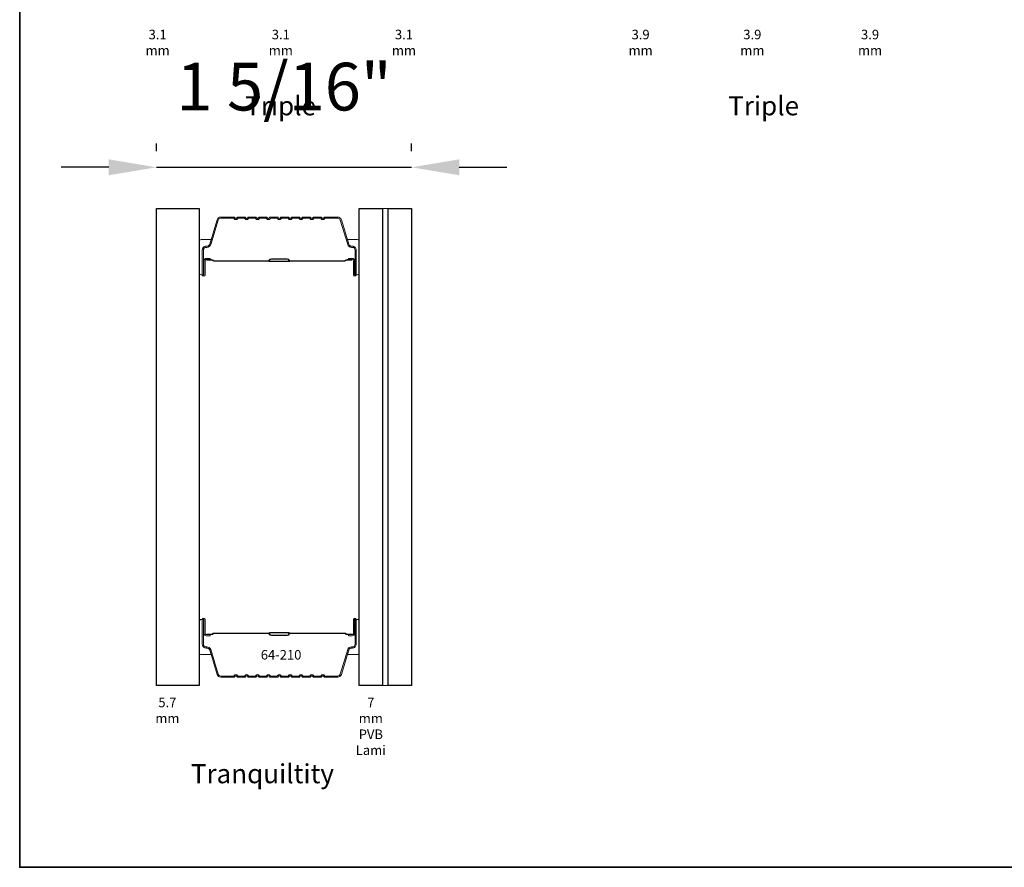
# Model space of a CAD drawing. Extents: x -10636 to -10138, y 1443 to 1540.
# Drawn here: x -10476 to -10471, y 1526 to 1530 of the extents above; entities that cross this region are included whole.
import ezdxf

# ---------------------------------------------------------------- set-up
doc = ezdxf.new("R2010")
doc.units = 0
doc.header["$LTSCALE"] = 250
doc.header["$MEASUREMENT"] = 0
doc.header["$PDMODE"] = 3
doc.header["$PDSIZE"] = -2
doc.layers.get('DEFPOINTS').update_dxf_attribs({"color": 2, "linetype": 'CONTINUOUS'})
for name, color, linetype, lineweight in [('8', 7, 'CONTINUOUS', 35), ('Butal', 9, 'CONTINUOUS', 15), ('Dimensions', 2, 'CONTINUOUS', 25), ('Interlayer', 4, 'CONTINUOUS', 13), ('Spacer Bar', 1, 'CONTINUOUS', 9), ('TEXT', 7, 'CONTINUOUS', 35)]:
    doc.layers.add(name, color=color, linetype=linetype, lineweight=lineweight)
doc.layers.add('Glass', color=6, linetype='CONTINUOUS')
doc.styles.add('Note Text (ISO)', font='tahoma.ttf')
doc.styles.add('ROMANS', font='romans')
doc.styles.add('style1', font='arial.ttf')
doc.dimstyles.new('LWDEC$0', dxfattribs={"dimscale": 0.125, "dimtxt": 2.5, "dimasz": 1, "dimexe": 1.25, "dimexo": 3, "dimgap": 2, "dimtad": 1, "dimtoh": 1, "dimdec": 4, "dimzin": 11, "dimdsep": 46, "dimlunit": 5, "dimtxsty": 'ROMANS', "dimcen": 0, "dimdle": 1.5, "dimazin": 0, "dimtfac": 1, "dimtdec": 4, "dimtix": 1, "dimtmove": 0, "dimatfit": 3, "dimfxl": 0, "dimfrac": 2, "dimtzin": 0, "dimarcsym": 0})

# ---------------------------------------------------------------- blocks, each defined once
blk = doc.blocks.new('*D30')
at = {"layer": 'DEFPOINTS', "color": 0}
for p in [(-10473.6699, 1529.1782), (-10475.0069, 1528.9619), (-10473.6699, 1528.9619)]:
    blk.add_point(p, dxfattribs=at)
at = {"layer": 'Dimensions', "color": 0, "linetype": 'ByBlock', "lineweight": -2}
for p, q in [((-10475.0069, 1529.2619), (-10475.0069, 1529.3032)), ((-10473.6699, 1529.2619), (-10473.6699, 1529.3032)), ((-10475.2569, 1529.1782), (-10475.5069, 1529.1782)), ((-10475.0069, 1529.1782), (-10473.6699, 1529.1782)), ((-10473.4199, 1529.1782), (-10473.1699, 1529.1782))]:
    blk.add_line(p, q, dxfattribs=at)
at = {"layer": 'Dimensions', "color": 0}
for points in [[(-10475.2569, 1529.2198), (-10475.2569, 1529.1365), (-10475.0069, 1529.1782)], [(-10473.4199, 1529.2198), (-10473.4199, 1529.1365), (-10473.6699, 1529.1782)]]:
    blk.add_solid(points, dxfattribs=at)
at = {"layer": 'Dimensions', "color": 0, "insert": (-10474.3384, 1529.5686), "char_height": 0.25, "attachment_point": 5, "style": 'ROMANS'}
blk.add_mtext('1 5/16"', dxfattribs=at)

msp = doc.modelspace()

# ---------------------------------------------------------------- linework, layer by layer
at = {"layer": '8', "linetype": 'Continuous'}
msp.add_lwpolyline([(-10475.72376, 1537.52111), (-10465.40754, 1537.52111), (-10465.40754, 1525.51004), (-10475.72376, 1525.51004)], close=True, dxfattribs=at)
at = {"layer": 'Butal'}
for points in [[(-10474.78253, 1528.62496), (-10474.78253, 1528.78947, -0.4142136), (-10474.77268, 1528.79931), (-10474.72052, 1528.79931), (-10474.72787, 1528.77528, -0.3297505), (-10474.74201, 1528.76482), (-10474.7467, 1528.76482, 0.4142136), (-10474.76678, 1528.74474), (-10474.76678, 1528.61512), (-10474.77268, 1528.61512, -0.4142136)], [(-10473.94399, 1528.62496), (-10473.94399, 1528.78947, 0.4142136), (-10473.95383, 1528.79931), (-10474.00599, 1528.79931), (-10473.99865, 1528.77528, 0.3297505), (-10473.9845, 1528.76482), (-10473.97982, 1528.76482, -0.4142136), (-10473.95974, 1528.74474), (-10473.95974, 1528.61512), (-10473.95383, 1528.61512, 0.4142136)], [(-10474.78253, 1526.79898), (-10474.78253, 1526.63447, 0.4142136), (-10474.77268, 1526.62463), (-10474.72052, 1526.62463), (-10474.72787, 1526.64866, 0.3297505), (-10474.74201, 1526.65913), (-10474.7467, 1526.65913, -0.4142136), (-10474.76678, 1526.67921), (-10474.76678, 1526.80882), (-10474.77268, 1526.80882, 0.4142136)], [(-10473.94399, 1526.79898), (-10473.94399, 1526.63447, -0.4142136), (-10473.95383, 1526.62463), (-10474.00599, 1526.62463), (-10473.99865, 1526.64866, -0.3297505), (-10473.9845, 1526.65913), (-10473.97982, 1526.65913, 0.4142136), (-10473.95974, 1526.67921), (-10473.95974, 1526.80882), (-10473.95383, 1526.80882, -0.4142136)]]:
    msp.add_lwpolyline(points, format="xyb", close=True, dxfattribs=at)
at = {"layer": 'Glass', "color": 1}
for points in [[(-10475.00693, 1528.96195), (-10474.78253, 1528.96195), (-10474.78253, 1526.46199), (-10475.00693, 1526.46199)], [(-10473.94399, 1528.96194), (-10473.82194, 1528.96194), (-10473.82194, 1526.46199), (-10473.94399, 1526.46199)], [(-10473.79194, 1528.96194), (-10473.6699, 1528.96194), (-10473.6699, 1526.46199), (-10473.79194, 1526.46199)]]:
    msp.add_lwpolyline(points, close=True, dxfattribs=at)
at = {"layer": 'Interlayer'}
msp.add_lwpolyline([(-10473.82194, 1528.96194), (-10473.82194, 1526.46199), (-10473.79194, 1526.46199), (-10473.79194, 1528.96194)], close=True, dxfattribs=at)
at = {"layer": 'Spacer Bar'}
for points in [[(-10474.66983, 1528.91742, 0.3297505), (-10474.68865, 1528.90349), (-10474.72789, 1528.77516, -0.3297505), (-10474.74241, 1528.76442), (-10474.74709, 1528.76442, 0.4142136), (-10474.76678, 1528.74473), (-10474.76678, 1528.61511, 1), (-10474.75178, 1528.61511), (-10474.75178, 1528.68849, -0.4142136), (-10474.74587, 1528.6944), (-10474.72572, 1528.6944), (-10474.72572, 1528.7004), (-10474.74587, 1528.7004, 0.4142136), (-10474.75778, 1528.68849), (-10474.75778, 1528.61511, -1), (-10474.76078, 1528.61511), (-10474.76078, 1528.74473, -0.4142136), (-10474.74709, 1528.75842), (-10474.74241, 1528.75842, 0.3297505), (-10474.72215, 1528.77341), (-10474.68292, 1528.90173, -0.3297505), (-10474.66983, 1528.91142), (-10474.60222, 1528.91142), (-10474.59981, 1528.90844, 0.4769755), (-10474.58271, 1528.90844), (-10474.5803, 1528.91142), (-10474.54522, 1528.91142), (-10474.54281, 1528.90844, 0.4769755), (-10474.52571, 1528.90844), (-10474.5233, 1528.91142), (-10474.48822, 1528.91142), (-10474.48581, 1528.90844, 0.4769755), (-10474.46871, 1528.90844), (-10474.4663, 1528.91142), (-10474.43122, 1528.91142), (-10474.42881, 1528.90844, 0.4769755), (-10474.41171, 1528.90844), (-10474.4093, 1528.91142), (-10474.37422, 1528.91142), (-10474.37181, 1528.90844, 0.4769755), (-10474.35471, 1528.90844), (-10474.3523, 1528.91142), (-10474.31722, 1528.91142), (-10474.31481, 1528.90844, 0.4769755), (-10474.29771, 1528.90844), (-10474.2953, 1528.91142), (-10474.26022, 1528.91142), (-10474.25781, 1528.90844, 0.4769755), (-10474.24071, 1528.90844), (-10474.2383, 1528.91142), (-10474.20322, 1528.91142), (-10474.20081, 1528.90844, 0.4769755), (-10474.18371, 1528.90844), (-10474.1813, 1528.91142), (-10474.14622, 1528.91142), (-10474.14381, 1528.90844, 0.4769755), (-10474.12671, 1528.90844), (-10474.1243, 1528.91142), (-10474.05669, 1528.91142, -0.3297505), (-10474.0436, 1528.90173), (-10474.00437, 1528.77341, 0.3297505), (-10473.98411, 1528.75842), (-10473.97942, 1528.75842, -0.4142136), (-10473.96574, 1528.74473), (-10473.96574, 1528.61511, -1), (-10473.96874, 1528.61511), (-10473.96874, 1528.68849, 0.4142136), (-10473.98064, 1528.7004), (-10474.0008, 1528.7004), (-10474.0008, 1528.6944), (-10473.98064, 1528.6944, -0.4142136), (-10473.97474, 1528.68849), (-10473.97474, 1528.61511, 1), (-10473.95974, 1528.61511), (-10473.95974, 1528.74473, 0.4142136), (-10473.97942, 1528.76442), (-10473.98411, 1528.76442, -0.3297505), (-10473.99863, 1528.77516), (-10474.03786, 1528.90349, 0.3297505), (-10474.05669, 1528.91742), (-10474.12478, 1528.91742, 0.2262769), (-10474.12866, 1528.91556), (-10474.13137, 1528.91221, -0.4769755), (-10474.13914, 1528.91221), (-10474.14186, 1528.91556, 0.2262769), (-10474.14574, 1528.91742), (-10474.18178, 1528.91742, 0.2262769), (-10474.18566, 1528.91556), (-10474.18837, 1528.91221, -0.4769755), (-10474.19614, 1528.91221), (-10474.19885, 1528.91556, 0.2262769), (-10474.20274, 1528.91742), (-10474.23878, 1528.91742, 0.2262769), (-10474.24266, 1528.91556), (-10474.24537, 1528.91221, -0.4769755), (-10474.25314, 1528.91221), (-10474.25585, 1528.91556, 0.2262769), (-10474.25974, 1528.91742), (-10474.29578, 1528.91742, 0.2262769), (-10474.29966, 1528.91556), (-10474.30237, 1528.91221, -0.4769755), (-10474.31014, 1528.91221), (-10474.31285, 1528.91556, 0.2262769), (-10474.31674, 1528.91742), (-10474.35277, 1528.91742, 0.2262769), (-10474.35666, 1528.91556), (-10474.35937, 1528.91221, -0.4769755), (-10474.36714, 1528.91221), (-10474.36985, 1528.91556, 0.2262769), (-10474.37374, 1528.91742), (-10474.40977, 1528.91742, 0.2262769), (-10474.41366, 1528.91556), (-10474.41637, 1528.91221, -0.4769755), (-10474.42414, 1528.91221), (-10474.42685, 1528.91556, 0.2262769), (-10474.43074, 1528.91742), (-10474.46677, 1528.91742, 0.2262769), (-10474.47066, 1528.91556), (-10474.47337, 1528.91221, -0.4769755), (-10474.48114, 1528.91221), (-10474.48385, 1528.91556, 0.2262769), (-10474.48774, 1528.91742), (-10474.52377, 1528.91742, 0.2262769), (-10474.52766, 1528.91556), (-10474.53037, 1528.91221, -0.4769755), (-10474.53814, 1528.91221), (-10474.54085, 1528.91556, 0.2262769), (-10474.54474, 1528.91742), (-10474.58077, 1528.91742, 0.2262769), (-10474.58466, 1528.91556), (-10474.58737, 1528.91221, -0.4769755), (-10474.59514, 1528.91221), (-10474.59785, 1528.91556, 0.2262769), (-10474.60174, 1528.91742)], [(-10474.74317, 1528.6924), (-10474.7183, 1528.6924, -0.2290698), (-10474.71198, 1528.68947, 0.2244814), (-10474.70657, 1528.68692), (-10474.41991, 1528.68692, 0.2896395), (-10474.41359, 1528.69092, -0.272736), (-10474.40475, 1528.6969), (-10474.32176, 1528.6969, -0.2727361), (-10474.31293, 1528.69092, 0.2896395), (-10474.30661, 1528.68692), (-10474.01994, 1528.68692, 0.2244814), (-10474.01453, 1528.68947, -0.2290698), (-10474.00821, 1528.6924), (-10473.98335, 1528.6924), (-10473.98335, 1528.6944), (-10474.00819, 1528.6944, 0.228585), (-10474.01608, 1528.69074, -0.2244814), (-10474.01994, 1528.68892), (-10474.30661, 1528.68892, -0.2896395), (-10474.31112, 1528.69177, 0.2741413), (-10474.3217, 1528.6989), (-10474.40481, 1528.6989, 0.2741413), (-10474.41539, 1528.69177, -0.2896395), (-10474.41991, 1528.68892), (-10474.70657, 1528.68892, -0.2244814), (-10474.71044, 1528.69074, 0.228585), (-10474.71832, 1528.6944), (-10474.74317, 1528.6944)], [(-10474.66983, 1526.50652, -0.3297505), (-10474.68865, 1526.52045), (-10474.72789, 1526.64877, 0.3297505), (-10474.74241, 1526.65952), (-10474.74709, 1526.65952, -0.4142136), (-10474.76678, 1526.67921), (-10474.76678, 1526.80882, -1), (-10474.75178, 1526.80882), (-10474.75178, 1526.73545, 0.4142136), (-10474.74587, 1526.72954), (-10474.72572, 1526.72954), (-10474.72572, 1526.72354), (-10474.74587, 1526.72354, -0.4142136), (-10474.75778, 1526.73545), (-10474.75778, 1526.80882, 1), (-10474.76078, 1526.80882), (-10474.76078, 1526.67921, 0.4142136), (-10474.74709, 1526.66552), (-10474.74241, 1526.66552, -0.3297505), (-10474.72215, 1526.65053), (-10474.68292, 1526.5222, 0.3297505), (-10474.66983, 1526.51252), (-10474.60222, 1526.51252), (-10474.59981, 1526.5155, -0.4769755), (-10474.58271, 1526.5155), (-10474.5803, 1526.51252), (-10474.54522, 1526.51252), (-10474.54281, 1526.5155, -0.4769755), (-10474.52571, 1526.5155), (-10474.5233, 1526.51252), (-10474.48822, 1526.51252), (-10474.48581, 1526.5155, -0.4769755), (-10474.46871, 1526.5155), (-10474.4663, 1526.51252), (-10474.43122, 1526.51252), (-10474.42881, 1526.5155, -0.4769755), (-10474.41171, 1526.5155), (-10474.4093, 1526.51252), (-10474.37422, 1526.51252), (-10474.37181, 1526.5155, -0.4769755), (-10474.35471, 1526.5155), (-10474.3523, 1526.51252), (-10474.31722, 1526.51252), (-10474.31481, 1526.5155, -0.4769755), (-10474.29771, 1526.5155), (-10474.2953, 1526.51252), (-10474.26022, 1526.51252), (-10474.25781, 1526.5155, -0.4769755), (-10474.24071, 1526.5155), (-10474.2383, 1526.51252), (-10474.20322, 1526.51252), (-10474.20081, 1526.5155, -0.4769755), (-10474.18371, 1526.5155), (-10474.1813, 1526.51252), (-10474.14622, 1526.51252), (-10474.14381, 1526.5155, -0.4769755), (-10474.12671, 1526.5155), (-10474.1243, 1526.51252), (-10474.05669, 1526.51252, 0.3297505), (-10474.0436, 1526.5222), (-10474.00437, 1526.65053, -0.3297505), (-10473.98411, 1526.66552), (-10473.97942, 1526.66552, 0.4142136), (-10473.96574, 1526.67921), (-10473.96574, 1526.80882, 1), (-10473.96874, 1526.80882), (-10473.96874, 1526.73545, -0.4142136), (-10473.98064, 1526.72354), (-10474.0008, 1526.72354), (-10474.0008, 1526.72954), (-10473.98064, 1526.72954, 0.4142136), (-10473.97474, 1526.73545), (-10473.97474, 1526.80882, -1), (-10473.95974, 1526.80882), (-10473.95974, 1526.67921, -0.4142136), (-10473.97942, 1526.65952), (-10473.98411, 1526.65952, 0.3297505), (-10473.99863, 1526.64877), (-10474.03786, 1526.52045, -0.3297505), (-10474.05669, 1526.50652), (-10474.12478, 1526.50652, -0.2262769), (-10474.12866, 1526.50837), (-10474.13137, 1526.51172, 0.4769755), (-10474.13914, 1526.51172), (-10474.14186, 1526.50837, -0.2262769), (-10474.14574, 1526.50652), (-10474.18178, 1526.50652, -0.2262769), (-10474.18566, 1526.50837), (-10474.18837, 1526.51172, 0.4769755), (-10474.19614, 1526.51172), (-10474.19885, 1526.50837, -0.2262769), (-10474.20274, 1526.50652), (-10474.23878, 1526.50652, -0.2262769), (-10474.24266, 1526.50837), (-10474.24537, 1526.51172, 0.4769755), (-10474.25314, 1526.51172), (-10474.25585, 1526.50837, -0.2262769), (-10474.25974, 1526.50652), (-10474.29578, 1526.50652, -0.2262769), (-10474.29966, 1526.50837), (-10474.30237, 1526.51172, 0.4769755), (-10474.31014, 1526.51172), (-10474.31285, 1526.50837, -0.2262769), (-10474.31674, 1526.50652), (-10474.35277, 1526.50652, -0.2262769), (-10474.35666, 1526.50837), (-10474.35937, 1526.51172, 0.4769755), (-10474.36714, 1526.51172), (-10474.36985, 1526.50837, -0.2262769), (-10474.37374, 1526.50652), (-10474.40977, 1526.50652, -0.2262769), (-10474.41366, 1526.50837), (-10474.41637, 1526.51172, 0.4769755), (-10474.42414, 1526.51172), (-10474.42685, 1526.50837, -0.2262769), (-10474.43074, 1526.50652), (-10474.46677, 1526.50652, -0.2262769), (-10474.47066, 1526.50837), (-10474.47337, 1526.51172, 0.4769755), (-10474.48114, 1526.51172), (-10474.48385, 1526.50837, -0.2262769), (-10474.48774, 1526.50652), (-10474.52377, 1526.50652, -0.2262769), (-10474.52766, 1526.50837), (-10474.53037, 1526.51172, 0.4769755), (-10474.53814, 1526.51172), (-10474.54085, 1526.50837, -0.2262769), (-10474.54474, 1526.50652), (-10474.58077, 1526.50652, -0.2262769), (-10474.58466, 1526.50837), (-10474.58737, 1526.51172, 0.4769755), (-10474.59514, 1526.51172), (-10474.59785, 1526.50837, -0.2262769), (-10474.60174, 1526.50652)], [(-10474.74317, 1526.73154), (-10474.7183, 1526.73154, 0.2290698), (-10474.71198, 1526.73446, -0.2244814), (-10474.70657, 1526.73702), (-10474.41991, 1526.73702, -0.2896395), (-10474.41359, 1526.73302, 0.272736), (-10474.40475, 1526.72704), (-10474.32176, 1526.72704, 0.2727361), (-10474.31293, 1526.73302, -0.2896395), (-10474.30661, 1526.73702), (-10474.01994, 1526.73702, -0.2244814), (-10474.01453, 1526.73446, 0.2290698), (-10474.00821, 1526.73154), (-10473.98335, 1526.73154), (-10473.98335, 1526.72954), (-10474.00819, 1526.72954, -0.228585), (-10474.01608, 1526.73319, 0.2244814), (-10474.01994, 1526.73502), (-10474.30661, 1526.73502, 0.2896395), (-10474.31112, 1526.73216, -0.2741413), (-10474.3217, 1526.72504), (-10474.40481, 1526.72504, -0.2741413), (-10474.41539, 1526.73216, 0.2896395), (-10474.41991, 1526.73502), (-10474.70657, 1526.73502, 0.2244814), (-10474.71044, 1526.73319, -0.228585), (-10474.71832, 1526.72954), (-10474.74317, 1526.72954)]]:
    msp.add_lwpolyline(points, format="xyb", close=True, dxfattribs=at)
for points in [[(-10474.41987, 1528.68892, -0.0018851), (-10474.41991, 1528.68892), (-10474.70657, 1528.68892, -0.2244814), (-10474.71044, 1528.69074, 0.228585), (-10474.71832, 1528.6944), (-10474.74317, 1528.6944), (-10474.74317, 1528.6924), (-10474.7183, 1528.6924, -0.2290698), (-10474.71198, 1528.68947, 0.2244814), (-10474.70657, 1528.68692), (-10474.41991, 1528.68692, -0.2142452), (-10474.41846, 1528.68627, 0.2142452), (-10474.41323, 1528.68392), (-10474.31329, 1528.68392, 0.2142452), (-10474.30805, 1528.68627, -0.2142452), (-10474.30661, 1528.68692), (-10474.01994, 1528.68692, 0.2244814), (-10474.01453, 1528.68947, -0.2290698), (-10474.00821, 1528.6924), (-10473.98335, 1528.6924), (-10473.98335, 1528.6944), (-10474.00819, 1528.6944, 0.228585), (-10474.01608, 1528.69074, -0.2244814), (-10474.01994, 1528.68892), (-10474.30661, 1528.68892, 0.2142452), (-10474.30955, 1528.6876, -0.2142452), (-10474.31329, 1528.68592), (-10474.41323, 1528.68592, -0.2142452), (-10474.41697, 1528.6876, 0.2142452), (-10474.41991, 1528.68892)], [(-10474.41987, 1526.73502, 0.0018851), (-10474.41991, 1526.73502), (-10474.70657, 1526.73502, 0.2244814), (-10474.71044, 1526.73319, -0.228585), (-10474.71832, 1526.72954), (-10474.74317, 1526.72954), (-10474.74317, 1526.73154), (-10474.7183, 1526.73154, 0.2290698), (-10474.71198, 1526.73446, -0.2244814), (-10474.70657, 1526.73702), (-10474.41991, 1526.73702, 0.2142452), (-10474.41846, 1526.73767, -0.2142452), (-10474.41323, 1526.74002), (-10474.31329, 1526.74002, -0.2142452), (-10474.30805, 1526.73767, 0.2142452), (-10474.30661, 1526.73702), (-10474.01994, 1526.73702, -0.2244814), (-10474.01453, 1526.73446, 0.2290698), (-10474.00821, 1526.73154), (-10473.98335, 1526.73154), (-10473.98335, 1526.72954), (-10474.00819, 1526.72954, -0.228585), (-10474.01608, 1526.73319, 0.2244814), (-10474.01994, 1526.73502), (-10474.30661, 1526.73502, -0.2142452), (-10474.30955, 1526.73634, 0.2142452), (-10474.31329, 1526.73802), (-10474.41323, 1526.73802, 0.2142452), (-10474.41697, 1526.73634, -0.2142452), (-10474.41991, 1526.73502)]]:
    msp.add_lwpolyline(points, format="xyb", dxfattribs=at)

# ---------------------------------------------------------------- texts
at = {"layer": 'TEXT'}
for s, width, heights, insert, char_height, attachment_point, style in [('3.1 mm', 0.011286, [0], (-10475.00083, 1529.89903), 0.05, 2, 'Note Text (ISO)'), ('3.1 mm', 0.0122944, [0], (-10474.35525, 1529.89903), 0.05, 2, 'Note Text (ISO)'), ('3.1 mm', 0.0122944, [0], (-10473.70967, 1529.89903), 0.05, 2, 'Note Text (ISO)'), ('3.9 mm', 0.0104078, [0], (-10472.46933, 1529.89903), 0.05, 2, 'Note Text (ISO)'), ('3.9 mm', 0.01417, [0], (-10471.88375, 1529.89903), 0.05, 2, 'Note Text (ISO)'), ('3.9 mm', 0.0131554, [0], (-10471.26667, 1529.89903), 0.05, 2, 'Note Text (ISO)'), ('Triple', 0.0023272, [0], (-10474.54161, 1529.55051), 0.1, 1, 'style1'), ('Triple', 0.0023272, [0], (-10472.01012, 1529.55051), 0.1, 1, 'style1'), ('64-210', 0.0043501, [0], (-10474.35363, 1526.64883), 0.05, 2, 'Note Text (ISO)'), ('5.7 mm', 0.0135902, [0], (-10474.94964, 1526.39903), 0.05, 2, 'Note Text (ISO)'), ('7 mm PVB Lami', 0.0167349, [0], (-10473.88342, 1526.39903), 0.0499998, 2, 'Note Text (ISO)'), ('Tranquiltity', 0.9197013, [0.27425], (-10474.82647, 1526.05052), 0.0999998, 1, 'style1')]:
    msp.add_mtext_dynamic_manual_height_columns(s, width=width, gutter_width=11.811, heights=heights, dxfattribs=dict(at, insert=insert, char_height=char_height, attachment_point=attachment_point, style=style))

# ---------------------------------------------------------------- dimensions: what is measured, and where the dimension line sits
at = {"layer": 'Dimensions'}
dim = msp.add_linear_dim(base=(-10473.6699, 1529.17815), p1=(-10475.00693, 1528.96195), p2=(-10473.6699, 1528.96194), dimstyle='LWDEC$0', override={"dimscale": 0.1, "dimasz": 2.5, "dimpost": '"', "dimarcsym": 1}, dxfattribs=at)
dim.commit()
dim.dimension.update_dxf_attribs({"geometry": '*D30', "text_midpoint": (-10474.33842, 1529.56863)})

doc.saveas('drawing.dxf')
